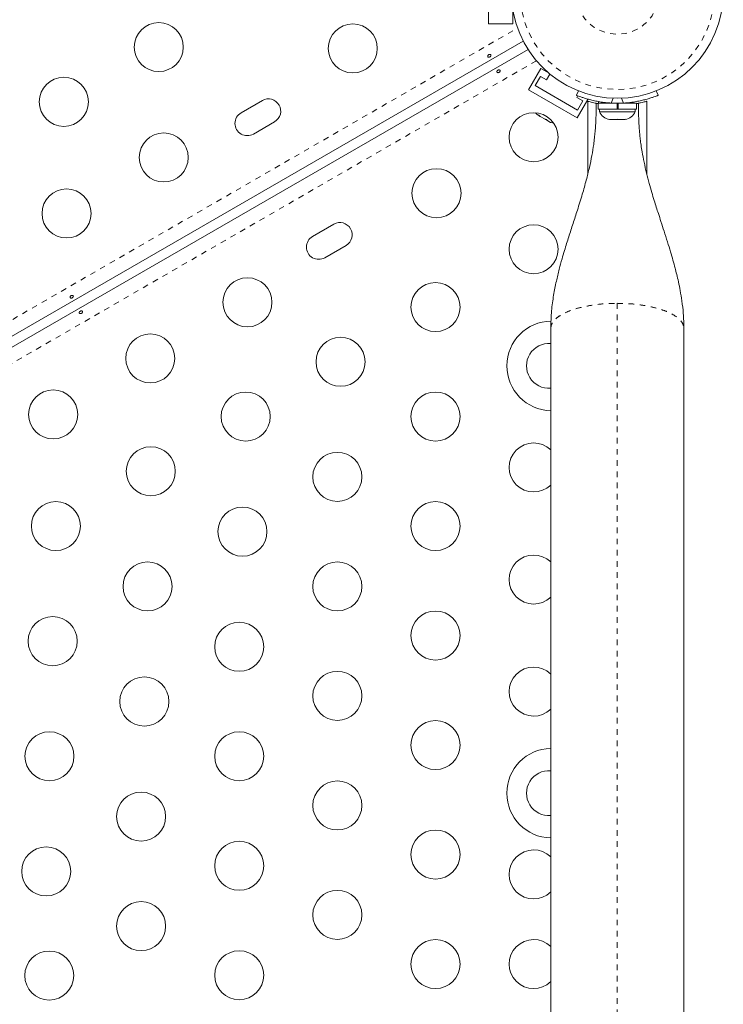
# Model space of a CAD drawing. Extents: x -86 to 722, y -9 to 842.
# Drawn here: x 224 to 237, y 263 to 281 of the extents above; entities that cross this region are included whole.
import ezdxf

# ---------------------------------------------------------------- set-up
doc = ezdxf.new("R2010")
doc.units = 0
doc.header["$LTSCALE"] = 0.125
doc.header["$MEASUREMENT"] = 0
doc.linetypes.add('PHANTOM', pattern=[0.5, 0.25, -0.05, 0.05, -0.05, 0.05, -0.05])
doc.layers.add('CONTOUR', color=7, linetype='CONTINUOUS')

msp = doc.modelspace()

# ---------------------------------------------------------------- linework, layer by layer
at = {"layer": 'CONTOUR', "linetype": 'Continuous', "lineweight": 15}
for p, q in [((232.54893, 280.72722), (232.54893, 281.85222)), ((232.98643, 280.72722), (232.98643, 280.95749)), ((232.54893, 280.72722), (232.98643, 280.72722)), ((233.16867, 280.42065), (194.71401, 258.21884)), ((194.80054, 258.06896), (233.2552, 280.27077)), ((233.26496, 279.54953), (233.48371, 279.92842)), ((233.629, 279.84453), (233.48371, 279.92842)), ((233.38158, 279.62653), (233.47533, 279.78891)), ((233.47533, 279.78891), (233.58359, 279.72641)), ((233.58359, 279.72641), (233.64438, 279.83171)), ((234.13936, 279.18903), (233.38158, 279.62653)), ((234.13098, 279.04953), (233.26496, 279.54953)), ((234.12044, 279.45198), (234.15275, 279.53185)), ((234.13896, 279.43835), (234.12485, 279.41391)), ((234.12485, 279.41391), (234.23311, 279.35141)), ((235.54126, 279.53185), (235.57357, 279.45198)), ((228.51658, 279.35857), (228.1377, 279.13982)), ((234.13098, 279.04953), (234.32042, 279.37764)), ((234.23311, 279.35141), (234.13936, 279.18903)), ((234.32196, 279.34534), (234.32196, 278.05417)), ((234.50628, 279.31059), (234.50628, 279.20471)), ((234.50628, 279.31059), (234.847, 279.31059)), ((234.6595, 279.32017), (234.6595, 279.31059)), ((234.847, 279.20471), (234.847, 279.31059)), ((234.85716, 279.20471), (234.85716, 279.31059)), ((234.86498, 279.31059), (234.85716, 279.31059)), ((234.86498, 279.31059), (234.86498, 279.20471)), ((234.86498, 279.31059), (235.18773, 279.31059)), ((235.0345, 279.31059), (235.0345, 279.32122)), ((235.18773, 279.20471), (235.18773, 279.31059)), ((235.37196, 278.05076), (235.37196, 279.34557)), ((233.42253, 279.10371), (233.44761, 279.08923)), ((233.44357, 279.10156), (233.47075, 279.07587)), ((233.44761, 279.08923), (233.44357, 279.10156)), ((233.4613, 279.08133), (233.44761, 279.08923)), ((233.47075, 279.07587), (233.4613, 279.08133)), ((233.47075, 279.07587), (233.56007, 279.0243)), ((234.50628, 279.20471), (234.847, 279.20471)), ((234.52825, 279.20471), (234.52825, 279.15781)), ((234.52825, 279.15781), (235.16575, 279.15781)), ((234.847, 279.20471), (234.86498, 279.20471)), ((234.86498, 279.20471), (234.86382, 279.20471)), ((234.86498, 279.20471), (235.18773, 279.20471)), ((235.16575, 279.15781), (235.16575, 279.20471)), ((228.35645, 278.76093), (228.73533, 278.97968)), ((233.56007, 279.0243), (233.58754, 279.01843)), ((233.56829, 279.01955), (233.56035, 279.02414)), ((233.57815, 279.01387), (233.56829, 279.01955)), ((233.57815, 279.01387), (233.59159, 279.00611)), ((233.58754, 279.01843), (233.59159, 279.00611)), ((233.59159, 279.00611), (233.65678, 278.96847)), ((233.65678, 278.96847), (233.69261, 278.95777)), ((233.65678, 278.96847), (233.66515, 278.96363)), ((233.69261, 278.95777), (233.66515, 278.96363)), ((233.66515, 278.96363), (233.6661, 278.96308)), ((234.69805, 279.02586), (234.73574, 279.01721)), ((234.71689, 279.01721), (234.69805, 279.02586)), ((234.70638, 279.01721), (234.71689, 279.01721)), ((234.73574, 279.01721), (234.71689, 279.01721)), ((234.73574, 279.01721), (234.82816, 279.01721)), ((234.82816, 279.01721), (234.847, 279.02586)), ((234.86585, 279.01721), (234.82816, 279.01721)), ((234.847, 279.02586), (234.86585, 279.01721)), ((234.86585, 279.01721), (234.95827, 279.01721)), ((234.95827, 279.01721), (234.99596, 279.02586)), ((234.95827, 279.01721), (234.97711, 279.01721)), ((234.99596, 279.02586), (234.97711, 279.01721)), ((234.97711, 279.01721), (234.98763, 279.01721)), ((229.79062, 277.15187), (229.41173, 276.93312)), ((229.63048, 276.55424), (230.00937, 276.77299)), ((233.6595, 275.29309), (233.6595, 239.20309)), ((236.0345, 239.20309), (236.0345, 275.29309))]:
    msp.add_line(p, q, dxfattribs=at)
at = {"layer": 'CONTOUR', "linetype": 'PHANTOM', "lineweight": 0}
for p, q in [((194.6193, 258.45342), (233.06793, 280.65175)), ((233.40497, 280.06798), (194.95634, 257.86966)), ((234.77407, 279.40113), (234.73867, 279.31362)), ((234.95534, 279.31362), (234.91994, 279.40113)), ((234.50997, 279.31059), (234.50997, 279.33432)), ((234.847, 275.73951), (234.847, 238.75666))]:
    msp.add_line(p, q, dxfattribs=at)
at = {"layer": 'CONTOUR', "linetype": 'Continuous', "lineweight": 15, "flags": 128}
msp.add_lwpolyline([(233.38887, 279.14026), (233.40177, 279.12451), (233.42253, 279.10371)], dxfattribs=at)
at = {"layer": 'CONTOUR', "linetype": 'Continuous', "lineweight": 15}
for centre, radius in [((234.847, 281.28972), 1.89), ((226.66908, 280.31264), 0.4375), ((230.12938, 280.28972), 0.4375), ((224.97673, 279.33556), 0.4375), ((233.35422, 278.70414), 0.4375), ((226.75747, 278.34294), 0.4375), ((231.62217, 277.70414), 0.4375), ((225.02542, 277.34294), 0.4375), ((233.35422, 276.70414), 0.4375), ((228.25025, 275.75736), 0.4375), ((231.60422, 275.67305), 0.4375), ((226.5182, 274.75736), 0.4375), ((229.91187, 274.69597), 0.4375), ((224.78615, 273.75736), 0.4375), ((228.21951, 273.71889), 0.4375), ((231.60422, 273.71889), 0.4375), ((226.52716, 272.74181), 0.4375), ((229.85422, 272.64196), 0.4375), ((224.83481, 271.76473), 0.4375), ((231.60422, 271.76473), 0.4375), ((228.16187, 271.66488), 0.4375), ((226.46951, 270.6878), 0.4375), ((229.85422, 270.6878), 0.4375), ((231.60422, 269.81057), 0.4375), ((224.77716, 269.71072), 0.4375), ((228.10422, 269.61087), 0.4375), ((226.41187, 268.63379), 0.4375), ((229.85422, 268.73364), 0.4375), ((231.60422, 267.85641), 0.4375), ((224.71951, 267.65671), 0.4375), ((228.10422, 267.65671), 0.4375), ((229.85422, 266.77948), 0.4375), ((226.35422, 266.57978), 0.4375), ((231.60422, 265.90225), 0.4375), ((224.66187, 265.6027), 0.4375), ((228.10422, 265.70255), 0.4375), ((229.85422, 264.82532), 0.4375), ((226.35422, 264.62562), 0.4375), ((231.60422, 263.94809), 0.4375), ((224.71656, 263.74328), 0.4375), ((228.10422, 263.74839), 0.4375)]:
    msp.add_circle(centre, radius, dxfattribs=at)
at = {"layer": 'CONTOUR', "linetype": 'PHANTOM', "lineweight": 0}
for radius in [1.73415, 0.74728]:
    msp.add_circle((234.847, 281.28972), radius, dxfattribs=at)
at = {"layer": 'CONTOUR', "linetype": 'Continuous', "lineweight": 15}
for centre, radius, start, end in [((228.62596, 279.16912), 0.21875, 300, 120), ((234.847, 281.24809), 1.9375, 266.794751, 273.205249), ((228.24707, 278.95037), 0.21875, 120, 300), ((234.75805, 279.2658), 0.2539, 205.170658, 258.258924), ((234.93596, 279.2658), 0.2539, 281.741076, 334.829342), ((229.89999, 276.96243), 0.21875, 300, 120), ((229.52111, 276.74368), 0.21875, 120, 300), ((233.677, 274.62309), 0.8, 90.8059, 268.746555), ((233.627, 274.62309), 0.4, 85.339581, 274.660419), ((233.35422, 272.81059), 0.4375, 45.749618, 314.250382), ((233.35422, 270.81059), 0.4375, 45.749618, 314.250382), ((233.35422, 268.81059), 0.4375, 45.749618, 314.250382), ((233.677, 266.99809), 0.8, 91.253445, 268.746555), ((233.627, 266.99809), 0.4, 85.339581, 274.660419), ((233.35422, 265.54809), 0.4375, 45.749618, 314.250382), ((233.35422, 263.94809), 0.4375, 45.749618, 314.250382)]:
    msp.add_arc(centre, radius, start, end, dxfattribs=at)
for points, knots in [([(232.583, 280.14447), (232.58028, 280.14234), (232.57485, 280.13809), (232.5651, 280.13395), (232.55548, 280.13215), (232.54679, 280.13313), (232.54, 280.13692), (232.53584, 280.14318), (232.53476, 280.15118), (232.53688, 280.15998), (232.54208, 280.1685), (232.54987, 280.17562), (232.55936, 280.18044), (232.56949, 280.18248), (232.57909, 280.18161), (232.58703, 280.17804), (232.59229, 280.17229), (232.59429, 280.16507), (232.59281, 280.15717), (232.5887, 280.15005), (232.58465, 280.14609), (232.583, 280.14447)], [0, 0, 0, 0, 0.05327947, 0.106560854, 0.159864588, 0.213532859, 0.267358633, 0.320890504, 0.374138307, 0.427547681, 0.481316019, 0.535085389, 0.588488682, 0.641732225, 0.695269051, 0.749096158, 0.802759374, 0.856063424, 0.909369111, 0.963032095, 1, 1, 1, 1]), ([(232.70877, 279.89333), (232.71149, 279.89546), (232.71693, 279.89972), (232.72668, 279.90385), (232.7363, 279.90565), (232.74498, 279.90467), (232.75177, 279.90088), (232.75593, 279.89463), (232.75702, 279.88663), (232.7549, 279.87783), (232.7497, 279.86931), (232.74191, 279.86219), (232.73241, 279.85736), (232.72229, 279.85533), (232.71269, 279.8562), (232.70475, 279.85976), (232.69948, 279.86551), (232.69749, 279.87273), (232.69897, 279.88063), (232.70308, 279.88776), (232.70712, 279.89172), (232.70877, 279.89333)], [0, 0, 0, 0, 0.05327947, 0.10656085, 0.15986459, 0.21353286, 0.26735863, 0.3208905, 0.37413831, 0.42754768, 0.48131602, 0.53508539, 0.58848868, 0.64173222, 0.69526905, 0.74909616, 0.80275937, 0.85606342, 0.90936911, 0.96303209, 1, 1, 1, 1]), ([(234.73867, 279.31362), (234.70424, 279.31608), (234.63442, 279.32109), (234.53329, 279.33534), (234.4373, 279.35361), (234.35181, 279.37433), (234.27746, 279.39574), (234.21667, 279.4157), (234.16955, 279.43271), (234.12997, 279.44806), (234.12403, 279.4505), (234.12044, 279.45198)], [0, 0, 0, 0, 0.104351764, 0.211619378, 0.316014024, 0.423604066, 0.525353672, 0.63000006, 0.732794379, 0.838478335, 1, 1, 1, 1]), ([(235.57357, 279.45198), (235.57202, 279.45135), (235.56889, 279.45007), (235.54361, 279.44003), (235.5033, 279.4249), (235.44805, 279.40578), (235.37844, 279.38435), (235.29782, 279.36305), (235.20696, 279.3436), (235.09351, 279.32455), (235.00702, 279.31771), (234.95534, 279.31362)], [0, 0, 0, 0, 0.1046308, 0.21229052, 0.31692305, 0.42461393, 0.52873339, 0.6359768, 0.73828824, 0.84359296, 1, 1, 1, 1]), ([(234.47165, 279.30367), (234.47165, 279.30286), (234.47156, 279.25391), (234.47018, 279.16243), (234.46628, 279.03486), (234.46011, 278.91677), (234.45181, 278.80637), (234.44026, 278.69134), (234.4224, 278.54957), (234.39353, 278.37191), (234.3493, 278.1584), (234.29201, 277.92781), (234.21989, 277.67407), (234.13961, 277.41656), (234.05799, 277.16474), (233.98052, 276.92568), (233.91463, 276.71507), (233.85777, 276.52169), (233.80773, 276.33849), (233.75573, 276.12379), (233.70751, 275.8768), (233.66833, 275.59649), (233.66254, 275.39776), (233.65949, 275.29311)], [0, 0, 0, 0, 0.00069055, 0.04171185, 0.07416667, 0.10086018, 0.13104532, 0.15683413, 0.1848664, 0.23241713, 0.28338051, 0.33831705, 0.40042321, 0.47208911, 0.53301259, 0.59312369, 0.65541394, 0.69402666, 0.74023993, 0.79396215, 0.85511272, 0.92370306, 1, 1, 1, 1]), ([(234.47259, 279.30979), (234.45791, 279.31271), (234.42249, 279.31978), (234.38, 279.3301), (234.34512, 279.33912), (234.32497, 279.34472), (234.32347, 279.34515), (234.3228, 279.34534)], [0, 0, 0, 0, 0.15701186, 0.37887732, 0.59573366, 0.81926821, 1, 1, 1, 1]), ([(234.47194, 279.30367), (234.47206, 279.30367), (234.47226, 279.30367), (234.47116, 279.30367), (234.47764, 279.30367), (234.49236, 279.30367), (234.4982, 279.30367)], [0, 0, 0, 0, 0.38681291, 0.6165815, 0.84806985, 1, 1, 1, 1]), ([(235.37196, 279.34557), (235.37062, 279.34519), (235.36789, 279.34442), (235.34593, 279.33838), (235.31157, 279.32942), (235.26386, 279.31836), (235.22174, 279.30916), (235.19322, 279.30444), (235.18773, 279.30353)], [0, 0, 0, 0, 0.18781277, 0.38120498, 0.56898166, 0.76197144, 0.95412421, 1, 1, 1, 1]), ([(235.19505, 279.30367), (235.20297, 279.30367), (235.21997, 279.30367), (235.22212, 279.30367), (235.2221, 279.30367), (235.22223, 279.30367), (235.2223, 279.30367)], [0, 0, 0, 0, 0.19149507, 0.41108768, 0.63299808, 1, 1, 1, 1]), ([(236.03452, 275.29307), (236.03235, 275.38169), (236.02833, 275.5455), (236.00182, 275.77015), (235.97099, 275.95811), (235.93901, 276.11524), (235.90798, 276.24925), (235.87563, 276.37703), (235.83879, 276.51219), (235.79354, 276.66756), (235.74025, 276.84081), (235.68299, 277.01998), (235.62836, 277.18828), (235.58205, 277.33143), (235.54173, 277.45785), (235.50244, 277.58376), (235.45998, 277.72467), (235.41422, 277.88528), (235.36704, 278.06602), (235.32403, 278.25412), (235.29207, 278.42237), (235.27067, 278.55952), (235.25683, 278.66571), (235.24635, 278.76306), (235.23756, 278.86456), (235.22995, 278.98322), (235.22445, 279.12869), (235.22255, 279.23819), (235.22244, 279.29775), (235.22243, 279.30367)], [0, 0, 0, 0, 0.06445826, 0.11915109, 0.16454178, 0.20335921, 0.23625014, 0.26518899, 0.30009226, 0.33854152, 0.38318773, 0.43212962, 0.47555766, 0.51204528, 0.5415864, 0.57193057, 0.60736805, 0.64762533, 0.69171538, 0.73945315, 0.78356614, 0.81211734, 0.83728132, 0.85965602, 0.8821439, 0.91168189, 0.94897394, 0.9949336, 1, 1, 1, 1]), ([(225.13518, 275.84447), (225.13247, 275.84234), (225.12703, 275.83809), (225.11728, 275.83395), (225.10766, 275.83215), (225.09897, 275.83313), (225.09218, 275.83692), (225.08802, 275.84318), (225.08694, 275.85118), (225.08906, 275.85998), (225.09426, 275.8685), (225.10205, 275.87562), (225.11155, 275.88044), (225.12167, 275.88248), (225.13127, 275.88161), (225.13921, 275.87804), (225.14447, 275.87229), (225.14647, 275.86507), (225.14499, 275.85717), (225.14088, 275.85005), (225.13683, 275.84609), (225.13518, 275.84447)], [0, 0, 0, 0, 0.05327947, 0.10656085, 0.15986459, 0.21353286, 0.26735863, 0.3208905, 0.37413831, 0.42754768, 0.48131602, 0.53508539, 0.58848868, 0.64173222, 0.69526905, 0.74909616, 0.80275937, 0.85606342, 0.90936911, 0.96303209, 1, 1, 1, 1]), ([(225.26095, 275.59333), (225.26367, 275.59546), (225.26911, 275.59972), (225.27886, 275.60385), (225.28848, 275.60565), (225.29717, 275.60467), (225.30395, 275.60088), (225.30811, 275.59463), (225.3092, 275.58663), (225.30708, 275.57783), (225.30188, 275.56931), (225.29409, 275.56219), (225.28459, 275.55736), (225.27447, 275.55533), (225.26487, 275.5562), (225.25693, 275.55976), (225.25166, 275.56551), (225.24967, 275.57273), (225.25115, 275.58063), (225.25526, 275.58776), (225.25931, 275.59172), (225.26095, 275.59333)], [0, 0, 0, 0, 0.05327947, 0.10656085, 0.15986459, 0.21353286, 0.26735863, 0.3208905, 0.37413831, 0.42754768, 0.48131602, 0.53508539, 0.58848868, 0.64173222, 0.69526905, 0.74909616, 0.80275937, 0.85606342, 0.90936911, 0.96303209, 1, 1, 1, 1])]:
    msp.add_open_spline(points, degree=3, knots=knots, dxfattribs=at)
at = {"layer": 'CONTOUR', "linetype": 'PHANTOM', "lineweight": 0}
for points in [[(233.6595, 275.29309), (233.66392, 275.32231), (233.67276, 275.38074), (233.74337, 275.46503), (233.85312, 275.54271), (234.00194, 275.61078), (234.183, 275.66672), (234.38964, 275.70798), (234.61384, 275.73453), (234.76928, 275.73785), (234.847, 275.73951)], [(234.847, 275.73951), (234.92473, 275.73785), (235.08017, 275.73453), (235.30437, 275.70798), (235.51101, 275.66672), (235.69207, 275.61078), (235.84089, 275.54271), (235.95063, 275.46503), (236.02125, 275.38074), (236.03008, 275.32231), (236.0345, 275.29309)]]:
    msp.add_open_spline(points, degree=3, dxfattribs=at)

doc.saveas('drawing.dxf')
